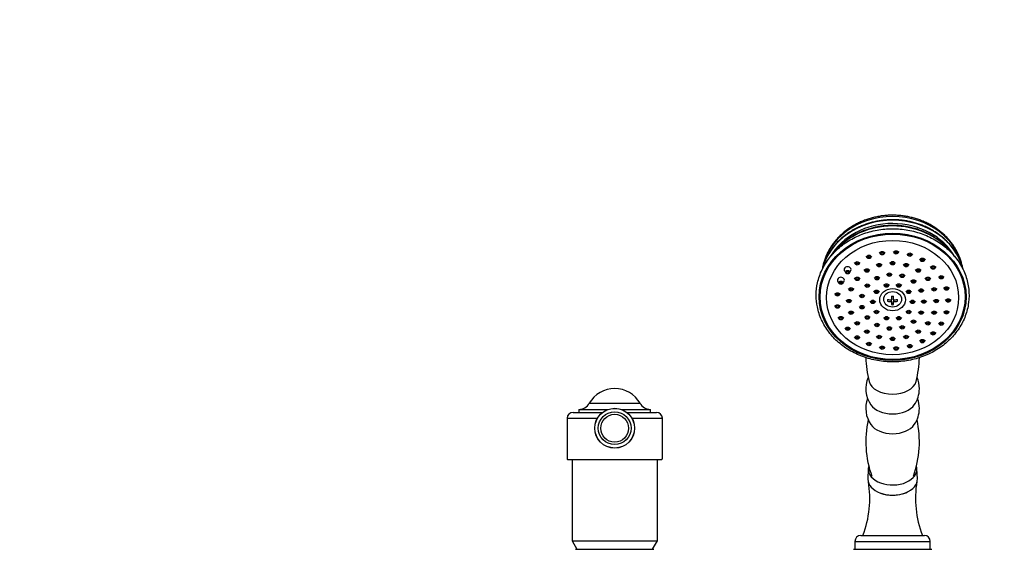
# Model space of a CAD drawing. Units: millimetres. Extents: x 0 to 1769, y 0 to 1768.
# Drawn here: x 496 to 992, y 1221 to 1488 of the extents above; entities that cross this region are included whole.
import ezdxf
from ezdxf import colors
from ezdxf.entities.mleader import LeaderData, LeaderLine
from ezdxf.math import Vec2, Vec3

# ---------------------------------------------------------------- set-up
doc = ezdxf.new("R2010")
doc.units = ezdxf.units.MM
doc.layers.add('DV1_Défaut', color=7, linetype='Continuous')
doc.layers.add('Défaut', color=7, linetype='Continuous')

# ---------------------------------------------------------------- blocks, each defined once
blk = doc.blocks.new('_DOT')
at = {"color": 0}
blk.add_line((0, 0), (-1, 0), dxfattribs=at)
at = {"color": 0, "const_width": 0.333}
blk.add_lwpolyline([(-0.1665, 0, 1), (0.1665, 0, 1)], format="xyb", close=True, dxfattribs=at)
blk = doc.blocks.new('SE')
at = {"layer": 'DV1_Défaut', "color": 7, "linetype": 'Continuous'}
for p, q in [((928.99, 1370.35), (929.63, 1369.45)), ((931.33, 1369.45), (931.97, 1370.35)), ((936, 1370.73), (936.63, 1369.83)), ((938.34, 1369.83), (938.97, 1370.73)), ((942.89, 1369.59), (943.53, 1368.69)), ((945.23, 1368.69), (945.87, 1369.59)), ((916.39, 1365.21), (917.03, 1364.32)), ((918.73, 1364.32), (919.37, 1365.21)), ((922.32, 1368.47), (922.95, 1367.57)), ((924.66, 1367.57), (925.29, 1368.47)), ((927.44, 1364.33), (928.08, 1363.44)), ((929.78, 1363.44), (930.42, 1364.33)), ((934.24, 1365.26), (934.88, 1364.37)), ((936.58, 1364.37), (937.22, 1365.26)), ((941.04, 1364.33), (941.68, 1363.44)), ((943.38, 1363.44), (944.01, 1364.33)), ((949.24, 1367), (949.88, 1366.11)), ((951.58, 1366.11), (952.22, 1367)), ((911.59, 1360.78), (912.22, 1359.89)), ((913.93, 1359.89), (914.56, 1360.78)), ((921.31, 1361.63), (921.95, 1360.73)), ((923.65, 1360.73), (924.28, 1361.63)), ((932.59, 1359.52), (933.23, 1358.62)), ((934.93, 1358.62), (935.57, 1359.52)), ((947.17, 1361.63), (947.81, 1360.73)), ((949.51, 1360.73), (950.15, 1361.63)), ((954.65, 1363.13), (955.29, 1362.23)), ((956.99, 1362.23), (957.63, 1363.13)), ((908.21, 1355.45), (908.84, 1354.56)), ((910.54, 1354.56), (911.18, 1355.45)), ((916.44, 1357.41), (917.08, 1356.52)), ((918.78, 1356.52), (919.42, 1357.41)), ((926.36, 1357.76), (927, 1356.87)), ((928.7, 1356.87), (929.34, 1357.76)), ((939.11, 1358.92), (939.74, 1358.03)), ((941.44, 1358.03), (942.08, 1358.92)), ((944.78, 1356.09), (945.42, 1355.2)), ((947.12, 1355.2), (947.75, 1356.09)), ((952.04, 1357.41), (952.68, 1356.52)), ((954.38, 1356.52), (955.01, 1357.41)), ((958.78, 1358.21), (959.41, 1357.31)), ((961.11, 1357.31), (961.75, 1358.21)), ((906.46, 1349.57), (907.1, 1348.67)), ((908.8, 1348.67), (909.44, 1349.57)), ((913.32, 1352.1), (913.95, 1351.21)), ((915.65, 1351.21), (916.29, 1352.1)), ((921.5, 1353.97), (922.13, 1353.08)), ((923.84, 1353.08), (924.47, 1353.97)), ((926.15, 1350.89), (926.79, 1350)), ((928.49, 1350), (929.13, 1350.89)), ((931.15, 1354.04), (931.79, 1353.14)), ((933.49, 1353.14), (934.13, 1354.04)), ((937.33, 1354.04), (937.97, 1353.14)), ((939.67, 1353.14), (940.31, 1354.04)), ((942.33, 1350.89), (942.97, 1350)), ((944.67, 1350), (945.31, 1350.89)), ((948.63, 1351.5), (949.27, 1350.61)), ((950.97, 1350.61), (951.6, 1351.5)), ((955.16, 1352.1), (955.8, 1351.21)), ((957.5, 1351.21), (958.14, 1352.1)), ((961.36, 1352.56), (962, 1351.66)), ((963.7, 1351.66), (964.34, 1352.56)), ((912.24, 1346.21), (912.88, 1345.32)), ((914.58, 1345.32), (915.22, 1346.21)), ((918.83, 1348.79), (919.47, 1347.89)), ((921.17, 1347.89), (921.81, 1348.79)), ((924.24, 1345.8), (924.88, 1344.91)), ((926.58, 1344.91), (927.22, 1345.8)), ((933.23, 1346.57), (933.23, 1345.71)), ((933.23, 1346.48), (933.8, 1346.48)), ((935.23, 1348.3), (935.23, 1346.37)), ((935.23, 1345.5), (935.23, 1346.37)), ((935.23, 1345.5), (935.23, 1343.97)), ((935.23, 1344.75), (936.23, 1344.75)), ((936.23, 1346.37), (936.23, 1348.3)), ((936.23, 1346.37), (936.23, 1345.5)), ((936.23, 1343.97), (936.23, 1345.5)), ((937.65, 1346.48), (938.23, 1346.48)), ((938.23, 1345.71), (938.23, 1346.57)), ((944.24, 1345.8), (944.88, 1344.91)), ((946.58, 1344.91), (947.22, 1345.8)), ((949.99, 1345.95), (950.63, 1345.06)), ((952.33, 1345.06), (952.97, 1345.95)), ((956.24, 1346.21), (956.88, 1345.32)), ((958.58, 1345.32), (959.22, 1346.21)), ((962.24, 1346.53), (962.88, 1345.63)), ((964.58, 1345.63), (965.22, 1346.53)), ((906.46, 1343.49), (907.1, 1342.59)), ((908.8, 1342.59), (909.44, 1343.49)), ((913.32, 1340.32), (913.95, 1339.43)), ((915.65, 1339.43), (916.29, 1340.32)), ((918.83, 1343.12), (919.47, 1342.22)), ((921.17, 1342.22), (921.81, 1343.12)), ((926.15, 1340.71), (926.79, 1339.82)), ((928.49, 1339.82), (929.13, 1340.71)), ((942.33, 1340.71), (942.97, 1339.82)), ((944.67, 1339.82), (945.31, 1340.71)), ((948.63, 1340.4), (949.27, 1339.51)), ((950.97, 1339.51), (951.6, 1340.4)), ((955.16, 1340.32), (955.8, 1339.43)), ((957.5, 1339.43), (958.14, 1340.32)), ((961.36, 1340.5), (962, 1339.6)), ((963.7, 1339.6), (964.34, 1340.5)), ((908.21, 1337.6), (908.84, 1336.71)), ((910.54, 1336.71), (911.18, 1337.6)), ((916.44, 1335.01), (917.08, 1334.12)), ((918.78, 1334.12), (919.42, 1335.01)), ((921.5, 1337.94), (922.13, 1337.04)), ((923.84, 1337.04), (924.47, 1337.94)), ((931.15, 1337.56), (931.79, 1336.67)), ((933.49, 1336.67), (934.13, 1337.56)), ((937.33, 1337.56), (937.97, 1336.67)), ((939.67, 1336.67), (940.31, 1337.56)), ((944.78, 1335.82), (945.42, 1334.92)), ((947.12, 1334.92), (947.75, 1335.82)), ((952.04, 1335.01), (952.68, 1334.12)), ((954.38, 1334.12), (955.01, 1335.01)), ((958.78, 1334.84), (959.41, 1333.95)), ((961.11, 1333.95), (961.75, 1334.84)), ((911.59, 1332.27), (912.22, 1331.38)), ((913.93, 1331.38), (914.56, 1332.27)), ((921.31, 1330.8), (921.95, 1329.9)), ((923.65, 1329.9), (924.28, 1330.8)), ((926.36, 1334.14), (927, 1333.25)), ((928.7, 1333.25), (929.34, 1334.14)), ((932.59, 1332.39), (933.23, 1331.49)), ((934.93, 1331.49), (935.57, 1332.39)), ((939.11, 1332.98), (939.74, 1332.09)), ((941.44, 1332.09), (942.08, 1332.98)), ((947.17, 1330.8), (947.81, 1329.9)), ((949.51, 1329.9), (950.15, 1330.8)), ((954.65, 1329.93), (955.29, 1329.03)), ((956.99, 1329.03), (957.63, 1329.93)), ((916.39, 1327.84), (917.03, 1326.95)), ((918.73, 1326.95), (919.37, 1327.84)), ((922.32, 1324.59), (922.95, 1323.69)), ((924.66, 1323.69), (925.29, 1324.59)), ((927.44, 1328.09), (928.08, 1327.2)), ((929.78, 1327.2), (930.42, 1328.09)), ((934.24, 1327.16), (934.88, 1326.27)), ((936.58, 1326.27), (937.22, 1327.16)), ((941.04, 1328.09), (941.68, 1327.2)), ((943.38, 1327.2), (944.01, 1328.09)), ((949.24, 1326.05), (949.88, 1325.16)), ((951.58, 1325.16), (952.22, 1326.05)), ((928.99, 1322.71), (929.63, 1321.81)), ((931.33, 1321.81), (931.97, 1322.71)), ((936, 1322.33), (936.63, 1321.43)), ((938.34, 1321.43), (938.97, 1322.33)), ((942.89, 1323.46), (943.53, 1322.57)), ((945.23, 1322.57), (945.87, 1323.46)), ((774.73, 1289.72), (789.66, 1289.72)), ((777.73, 1291.22), (792.47, 1291.22)), ((777.73, 1291.22), (777.73, 1289.72)), ((782.95, 1294.26), (808.5, 1294.26)), ((798.98, 1291.22), (813.73, 1291.22)), ((801.73, 1289.72), (816.73, 1289.72)), ((813.73, 1289.72), (813.73, 1291.22)), ((771.73, 1286.72), (787.02, 1286.72)), ((771.73, 1286.72), (771.73, 1266.63)), ((804.39, 1286.72), (819.73, 1286.72)), ((819.73, 1266.63), (819.73, 1286.72)), ((819.34, 1265.72), (772.12, 1265.72)), ((774.23, 1265.72), (774.23, 1225.05)), ((817.23, 1225.05), (817.23, 1265.72)), ((923.48, 1261.27), (923.23, 1256.29)), ((948.22, 1256.29), (947.97, 1261.27)), ((919.73, 1227.72), (951.73, 1227.72)), ((774.23, 1225.05), (817.23, 1225.05)), ((774.23, 1225.05), (776.73, 1220.72)), ((775.98, 1220.72), (815.48, 1220.72)), ((814.73, 1220.72), (817.23, 1225.05)), ((915.98, 1220.72), (955.48, 1220.72)), ((916.73, 1224.72), (954.73, 1224.72)), ((916.73, 1224.72), (916.73, 1220.72)), ((954.73, 1220.72), (954.73, 1224.72))]:
    blk.add_line(p, q, dxfattribs=at)
for radius in [10.04, 10, 8.25, 7.01, 7]:
    blk.add_circle((795.73, 1281.72), radius, dxfattribs=at)
for centre, radius, start, end in [((935.73, 1362.41), 14.12, 267.9701, 272.0299), ((935.73, 1358.08), 14.12, 267.9701, 272.0299), ((973.58, 1318.34), 51.34, 181.2063, 194.6865), ((897.77, 1318.32), 51.46, 345.3536, 358.8111), ((936.42, 1301.61), 14.19, 156.32, 215.0122), ((935.06, 1301.62), 14.17, 359.963, 23.7368), ((795.73, 1287.04), 14.68, 90, 150.5129), ((795.73, 1287.04), 14.68, 29.4871, 90), ((935.05, 1301.6), 14.17, 324.9403, 0.0388), ((936.42, 1291.66), 14.19, 159.4591, 215.0122), ((935.06, 1291.66), 14.17, 359.963, 20.5716), ((774.73, 1286.72), 3, 90, 180), ((777.73, 1297.22), 6, 270, 330.5129), ((813.73, 1297.22), 6, 209.4871, 270), ((816.73, 1286.72), 3, 0, 90), ((935.05, 1291.65), 14.17, 324.9403, 0.0388), ((973.68, 1274.94), 51.45, 167.6335, 199.8019), ((897.88, 1274.93), 51.34, 340.1773, 12.3864), ((873.54, 1246.24), 50.69, 338.5709, 9.7024), ((999.07, 1246.35), 51.81, 170.5325, 201.0753), ((919.73, 1224.72), 3, 90, 180), ((951.73, 1224.72), 3, 0, 90)]:
    blk.add_arc(centre, radius, start, end, dxfattribs=at)
for centre, major_axis, ratio, start_param, end_param in [((935.73, 1357.44), (35.75, 0), 0.866025, 0.145672, 2.996032), ((935.73, 1355.04), (-36.29, 0), 0.866025, 3.365919, 6.058153), ((935.73, 1354.35), (35.21, 0), 0.866025, 0.467862, 2.671315), ((935.73, 1352.42), (-36, 0), 0.866025, 3.761675, 5.668193), ((913.07, 1361.58), (-1.75, 0), 0.866025, 2.587893, 6.283185), ((913.07, 1361.58), (-1.75, 0), 0.866025, 0, 0.5537), ((909.69, 1356.25), (-1.75, 0), 0.866025, 2.587893, 6.283185), ((909.69, 1356.25), (-1.75, 0), 0.866025, 0, 0.5537), ((935.73, 1350.1), (-7.48, 0), 0.5, 1.230171, 1.503931), ((935.73, 1349.23), (-7.48, 0), 0.5, 1.230171, 1.503931), ((935.73, 1350.1), (7.48, 0), 0.5, 4.779254, 5.053014), ((935.73, 1349.23), (7.48, 0), 0.5, 4.779254, 5.053014), ((935.73, 1306.59), (-12, 0), 0.642788, 0.166386, 2.975122), ((935.73, 1296.63), (12, 0), 0.642788, 3.564046, 5.860305), ((935.73, 1286.68), (12, 0), 0.642788, 3.564046, 5.860305), ((795.73, 1266.63), (24, 0), 0.212557, 3.141593, 3.321732), ((795.73, 1266.63), (24, 0), 0.212557, -0.180139, 0), ((935.73, 1261.01), (12.25, 0), 0.642788, 2.941646, 6.283185), ((935.73, 1261.01), (12.25, 0), 0.642788, 0, 0.19553), ((935.73, 1256.03), (-12.5, 0), 0.642788, 6.250907, 6.283185), ((935.73, 1256.03), (-12.5, 0), 0.642788, 0, 3.173871)]:
    blk.add_ellipse(centre, major_axis=major_axis, ratio=ratio, start_param=start_param, end_param=end_param, dxfattribs=at)
for centre, major_axis in [((935.73, 1347.92), (37, 0)), ((935.73, 1347.92), (36.5, 0)), ((935.73, 1347.52), (-33.27, 0)), ((930.48, 1369.91), (-1, 0)), ((930.48, 1369.91), (-0.5, 0)), ((937.49, 1370.29), (1, 0)), ((937.49, 1370.29), (-0.5, 0)), ((944.38, 1369.15), (-1, 0)), ((944.38, 1369.15), (-0.5, 0)), ((917.88, 1364.77), (-1, 0)), ((917.88, 1364.77), (-0.5, 0)), ((923.81, 1368.03), (-1, 0)), ((923.81, 1368.03), (-0.5, 0)), ((928.93, 1363.89), (-1, 0)), ((928.93, 1363.89), (-0.5, 0)), ((935.73, 1364.83), (-1, 0)), ((935.73, 1364.83), (-0.5, 0)), ((942.53, 1363.89), (-1, 0)), ((942.53, 1363.89), (-0.5, 0)), ((950.73, 1366.56), (-1, 0)), ((950.73, 1366.56), (-0.5, 0)), ((913.07, 1360.34), (1, 0)), ((913.07, 1360.34), (-0.5, 0)), ((922.8, 1361.19), (-1, 0)), ((922.8, 1361.19), (-0.5, 0)), ((934.08, 1359.08), (-1, 0)), ((934.08, 1359.08), (-0.5, 0)), ((940.59, 1358.49), (-1, 0)), ((948.66, 1361.19), (-1, 0)), ((948.66, 1361.19), (-0.5, 0)), ((956.14, 1362.69), (-1, 0)), ((956.14, 1362.69), (-0.5, 0)), ((909.69, 1355.01), (1, 0)), ((909.69, 1355.01), (-0.5, 0)), ((917.93, 1356.97), (-1, 0)), ((917.93, 1356.97), (-0.5, 0)), ((922.99, 1353.53), (-1, 0)), ((927.85, 1357.33), (-1, 0)), ((927.85, 1357.33), (-0.5, 0)), ((932.64, 1353.6), (-1, 0)), ((938.82, 1353.6), (-1, 0)), ((940.59, 1358.49), (-0.5, 0)), ((946.27, 1355.65), (-1, 0)), ((946.27, 1355.65), (-0.5, 0)), ((953.53, 1356.97), (-1, 0)), ((953.53, 1356.97), (-0.5, 0)), ((960.26, 1357.77), (1, 0)), ((960.26, 1357.77), (-0.5, 0)), ((907.95, 1349.13), (-1, 0)), ((907.95, 1349.13), (-0.5, 0)), ((914.8, 1351.66), (-1, 0)), ((914.8, 1351.66), (-0.5, 0)), ((920.32, 1348.35), (-1, 0)), ((922.99, 1353.53), (-0.5, 0)), ((927.64, 1350.45), (-1, 0)), ((927.64, 1350.45), (-0.5, 0)), ((935.73, 1346.46), (-6.5, 0)), ((935.73, 1346.67), (4.5, 0)), ((932.64, 1353.6), (-0.5, 0)), ((938.82, 1353.6), (-0.5, 0)), ((943.82, 1350.45), (-1, 0)), ((943.82, 1350.45), (-0.5, 0)), ((950.12, 1351.06), (-1, 0)), ((950.12, 1351.06), (-0.5, 0)), ((956.65, 1351.66), (-1, 0)), ((956.65, 1351.66), (-0.5, 0)), ((962.85, 1352.12), (-1, 0)), ((962.85, 1352.12), (-0.5, 0)), ((913.73, 1345.77), (1, 0)), ((913.73, 1345.77), (-0.5, 0)), ((920.32, 1348.35), (-0.5, 0)), ((925.73, 1345.36), (-1, 0)), ((925.73, 1345.36), (-0.5, 0)), ((945.73, 1345.36), (-1, 0)), ((945.73, 1345.36), (-0.5, 0)), ((951.48, 1345.51), (-1, 0)), ((951.48, 1345.51), (-0.5, 0)), ((957.73, 1345.77), (-1, 0)), ((957.73, 1345.77), (-0.5, 0)), ((963.73, 1346.09), (-1, 0)), ((963.73, 1346.09), (-0.5, 0)), ((907.95, 1343.05), (-1, 0)), ((907.95, 1343.05), (-0.5, 0)), ((914.8, 1339.89), (-1, 0)), ((914.8, 1339.89), (-0.5, 0)), ((920.32, 1342.68), (-1, 0)), ((920.32, 1342.68), (-0.5, 0)), ((927.64, 1340.27), (-1, 0)), ((927.64, 1340.27), (-0.5, 0)), ((943.82, 1340.27), (-1, 0)), ((943.82, 1340.27), (-0.5, 0)), ((950.12, 1339.97), (-1, 0)), ((950.12, 1339.97), (-0.5, 0)), ((956.65, 1339.89), (-1, 0)), ((956.65, 1339.89), (-0.5, 0)), ((962.85, 1340.06), (-1, 0)), ((962.85, 1340.06), (-0.5, 0)), ((909.69, 1337.16), (-1, 0)), ((909.69, 1337.16), (-0.5, 0)), ((917.93, 1334.57), (-1, 0)), ((917.93, 1334.57), (-0.5, 0)), ((922.99, 1337.5), (-1, 0)), ((922.99, 1337.5), (-0.5, 0)), ((927.85, 1333.7), (-1, 0)), ((932.64, 1337.13), (-1, 0)), ((932.64, 1337.13), (-0.5, 0)), ((938.82, 1337.13), (-1, 0)), ((938.82, 1337.13), (-0.5, 0)), ((946.27, 1335.38), (-1, 0)), ((946.27, 1335.38), (-0.5, 0)), ((953.53, 1334.57), (-1, 0)), ((953.53, 1334.57), (-0.5, 0)), ((960.26, 1334.41), (-1, 0)), ((960.26, 1334.41), (-0.5, 0)), ((913.07, 1331.83), (1, 0)), ((913.07, 1331.83), (-0.5, 0)), ((922.8, 1330.36), (-1, 0)), ((922.8, 1330.36), (-0.5, 0)), ((927.85, 1333.7), (-0.5, 0)), ((934.08, 1331.95), (-1, 0)), ((934.08, 1331.95), (-0.5, 0)), ((940.59, 1332.54), (-1, 0)), ((940.59, 1332.54), (-0.5, 0)), ((948.66, 1330.36), (-1, 0)), ((948.66, 1330.36), (-0.5, 0)), ((956.14, 1329.49), (-1, 0)), ((956.14, 1329.49), (-0.5, 0)), ((917.88, 1327.4), (1, 0)), ((917.88, 1327.4), (-0.5, 0)), ((923.81, 1324.15), (-1, 0)), ((923.81, 1324.15), (-0.5, 0)), ((928.93, 1327.65), (-1, 0)), ((928.93, 1327.65), (-0.5, 0)), ((935.73, 1326.72), (-1, 0)), ((935.73, 1326.72), (-0.5, 0)), ((942.53, 1327.65), (-1, 0)), ((942.53, 1327.65), (-0.5, 0)), ((950.73, 1325.61), (1, 0)), ((950.73, 1325.61), (-0.5, 0)), ((930.48, 1322.27), (-1, 0)), ((930.48, 1322.27), (-0.5, 0)), ((937.49, 1321.89), (1, 0)), ((937.49, 1321.89), (-0.5, 0)), ((944.38, 1323.03), (1, 0)), ((944.38, 1323.03), (-0.5, 0))]:
    blk.add_ellipse(centre, major_axis=major_axis, ratio=0.866025, dxfattribs=at)
for points, knots in [([(971.05, 1362.32), (970.94, 1362.97), (970.65, 1364.3), (970.08, 1366.27), (969.36, 1368.22), (968.5, 1370.12), (967.5, 1371.98), (966.37, 1373.77), (965.11, 1375.49), (963.72, 1377.14), (962.22, 1378.7), (960.6, 1380.18), (958.87, 1381.56), (957.05, 1382.84), (955.13, 1384.01), (953.14, 1385.07), (951.06, 1386.01), (948.93, 1386.83), (946.73, 1387.52), (944.49, 1388.09), (942.21, 1388.53), (939.91, 1388.84), (937.58, 1389.01), (935.25, 1389.05), (932.92, 1388.96), (930.6, 1388.73), (928.3, 1388.37), (926.03, 1387.87), (923.81, 1387.25), (921.63, 1386.5), (919.51, 1385.63), (917.47, 1384.63), (915.49, 1383.52), (913.61, 1382.3), (911.82, 1380.97), (910.13, 1379.54), (908.55, 1378.01), (907.09, 1376.4), (905.75, 1374.71), (904.54, 1372.94), (903.46, 1371.11), (902.52, 1369.22), (901.73, 1367.28), (901.07, 1365.3), (900.66, 1363.64), (900.46, 1362.65), (900.41, 1362.33)], [0, 0, 0, 0, 0.02203, 0.044704, 0.067401, 0.090128, 0.11289, 0.135692, 0.158535, 0.181421, 0.204348, 0.227314, 0.250318, 0.273355, 0.296422, 0.319515, 0.34263, 0.365764, 0.388914, 0.412077, 0.435251, 0.458433, 0.481623, 0.504818, 0.528018, 0.551221, 0.574426, 0.59763, 0.620834, 0.644033, 0.667227, 0.690412, 0.713586, 0.736743, 0.75988, 0.782993, 0.806076, 0.829125, 0.852137, 0.875106, 0.898032, 0.920911, 0.943745, 0.966535, 0.989285, 1, 1, 1, 1]), ([(971.2, 1361.73), (971.16, 1361.89), (970.95, 1362.72), (970.5, 1364.19), (969.75, 1366.13), (968.87, 1368.02), (967.84, 1369.86), (966.68, 1371.63), (965.39, 1373.34), (963.98, 1374.97), (962.45, 1376.52), (960.81, 1377.98), (959.07, 1379.34), (957.23, 1380.61), (955.29, 1381.76), (953.28, 1382.81), (951.19, 1383.74), (949.04, 1384.55), (946.84, 1385.24), (944.58, 1385.8), (942.29, 1386.23), (939.97, 1386.54), (937.64, 1386.71), (935.3, 1386.75), (932.95, 1386.66), (930.62, 1386.44), (928.31, 1386.09), (926.03, 1385.61), (923.8, 1385), (921.61, 1384.26), (919.48, 1383.41), (917.41, 1382.43), (915.42, 1381.34), (913.52, 1380.14), (911.71, 1378.84), (910, 1377.43), (908.4, 1375.94), (906.91, 1374.35), (905.54, 1372.69), (904.3, 1370.95), (903.19, 1369.14), (902.22, 1367.28), (901.38, 1365.36), (900.72, 1363.48), (900.36, 1362.2), (900.22, 1361.61)], [0, 0, 0, 0, 0.0057905, 0.0293518, 0.0529259, 0.076516, 0.1001245, 0.1237526, 0.1474011, 0.1710697, 0.1947577, 0.2184638, 0.2421865, 0.2659239, 0.2896742, 0.3134356, 0.3372064, 0.3609851, 0.3847702, 0.4085607, 0.4323554, 0.4561537, 0.4799548, 0.5037581, 0.5275631, 0.5513693, 0.5751761, 0.598983, 0.6227892, 0.646594, 0.6703964, 0.6941952, 0.717989, 0.7417762, 0.7655549, 0.7893231, 0.8130787, 0.8368194, 0.8605431, 0.8842479, 0.9079322, 0.9315951, 0.955236, 0.9788555, 1, 1, 1, 1]), ([(966.2, 1369.17), (965.84, 1369.67), (965.04, 1370.72), (963.69, 1372.27), (962.16, 1373.8), (960.52, 1375.25), (958.78, 1376.61), (956.94, 1377.86), (955.01, 1379), (953, 1380.04), (950.92, 1380.96), (948.77, 1381.75), (946.57, 1382.43), (944.32, 1382.98), (942.04, 1383.4), (939.73, 1383.69), (937.4, 1383.85), (935.07, 1383.88), (932.73, 1383.78), (930.41, 1383.54), (928.12, 1383.18), (925.85, 1382.68), (923.63, 1382.06), (921.45, 1381.31), (919.34, 1380.45), (917.29, 1379.46), (915.32, 1378.36), (913.44, 1377.15), (911.65, 1375.84), (909.97, 1374.42), (908.39, 1372.92), (906.92, 1371.33), (905.9, 1370.06), (905.37, 1369.33), (905.25, 1369.17)], [0, 0, 0, 0, 0.0276005, 0.059579, 0.091584, 0.1236138, 0.155666, 0.1877382, 0.219828, 0.2519328, 0.2840504, 0.3161785, 0.3483154, 0.3804594, 0.4126093, 0.4447639, 0.4769222, 0.5090836, 0.5412472, 0.5734124, 0.6055783, 0.6377442, 0.6699092, 0.702072, 0.7342314, 0.7663857, 0.7985329, 0.8306707, 0.8627965, 0.8949076, 0.9270009, 0.9590735, 0.9911224, 1, 1, 1, 1]), ([(897.23, 1348.67), (897.25, 1346.52), (897.64, 1342.6), (899.72, 1336.1), (903.35, 1330.11), (908.35, 1324.73), (914.47, 1320.42), (921.48, 1317.25), (929.08, 1315.39), (936.96, 1314.9), (944.79, 1315.82), (952.24, 1318.1), (959.01, 1321.65), (964.81, 1326.33), (969.41, 1331.93), (972.6, 1338.22), (974.26, 1344.95), (974.32, 1351.83), (972.79, 1358.57), (969.72, 1364.91), (965.25, 1370.57), (959.55, 1375.32), (952.86, 1378.97), (945.45, 1381.36), (937.65, 1382.4), (929.76, 1382.04), (922.12, 1380.3), (915.04, 1377.23), (908.83, 1373.01), (903.72, 1367.69), (899.96, 1361.75), (897.69, 1355.08), (897.26, 1351.01), (897.23, 1348.67)], [0, 0, 0, 0, 0.027751, 0.060084, 0.092468, 0.124914, 0.157413, 0.189947, 0.2225, 0.255064, 0.287632, 0.320199, 0.352756, 0.385288, 0.417773, 0.450196, 0.482556, 0.514875, 0.547196, 0.579558, 0.611979, 0.644459, 0.676981, 0.709528, 0.742088, 0.774655, 0.807224, 0.839786, 0.87233, 0.904836, 0.937286, 0.969669, 1, 1, 1, 1]), ([(930, 1248.92), (930.32, 1248.81), (930.64, 1248.71), (931.72, 1248.42), (932.5, 1248.26), (934.09, 1248.05), (934.91, 1248), (937.35, 1248), (938.98, 1248.21), (941.76, 1248.97), (942.96, 1249.47), (944, 1250.08)], [0, 0, 0, 0, 0.071645, 0.071645, 0.233818, 0.233818, 0.395991, 0.395991, 0.720338, 0.720338, 1, 1, 1, 1])]:
    blk.add_open_spline(points, degree=3, knots=knots, dxfattribs=at)

msp = doc.modelspace()

# ---------------------------------------------------------------- block references
at = {"layer": 'Défaut'}
msp.add_blockref('SE', (0, 0), dxfattribs=at)

# ---------------------------------------------------------------- leaders
at = {"layer": 'Défaut', "color": 7, "linetype": 'Continuous'}
ml = msp.add_multileader_mtext('Standard', dxfattribs=at)
ml.set_content('{\\pxsm0.9;\\fSolid Edge ISO|b1||i0||c0|p34;\\W1.;19/08/2016\\P}', color=256)
ml.set_leader_properties()
ml.set_arrow_properties(name='DOT')
ml.build(insert=Vec2(0, 0))
ml.multileader.update_dxf_attribs({"leader_type": 0, "dogleg_length": 0, "arrow_head_size": 12})
ctx = ml.context
ctx.base_point, ctx.char_height, ctx.arrow_head_size, ctx.landing_gap_size = Vec3(1681.96, 1760.61), 12, 12, 4.2
notes = []
notes.append((ctx, [(0, (0, 0, 0), (0, 0), (1, 0), 1, [])]))
ctx.mtext.insert = Vec3(1683.96, 1766.73)
for ctx, leaders in notes:
    for number, flags, end, landing, length, lines in leaders:
        leader = LeaderData()
        leader.index, (leader.has_last_leader_line, leader.has_dogleg_vector, leader.attachment_direction) = number, flags
        leader.last_leader_point, leader.dogleg_vector, leader.dogleg_length = Vec3(end), Vec3(landing), length
        for number, points, colour, breaks in lines:
            line = LeaderLine()
            line.index, line.vertices, line.color, line.breaks = number, Vec3.list(points), colors.encode_raw_color(colour), breaks
            leader.lines.append(line)
        ctx.leaders.append(leader)

doc.saveas('drawing.dxf')
